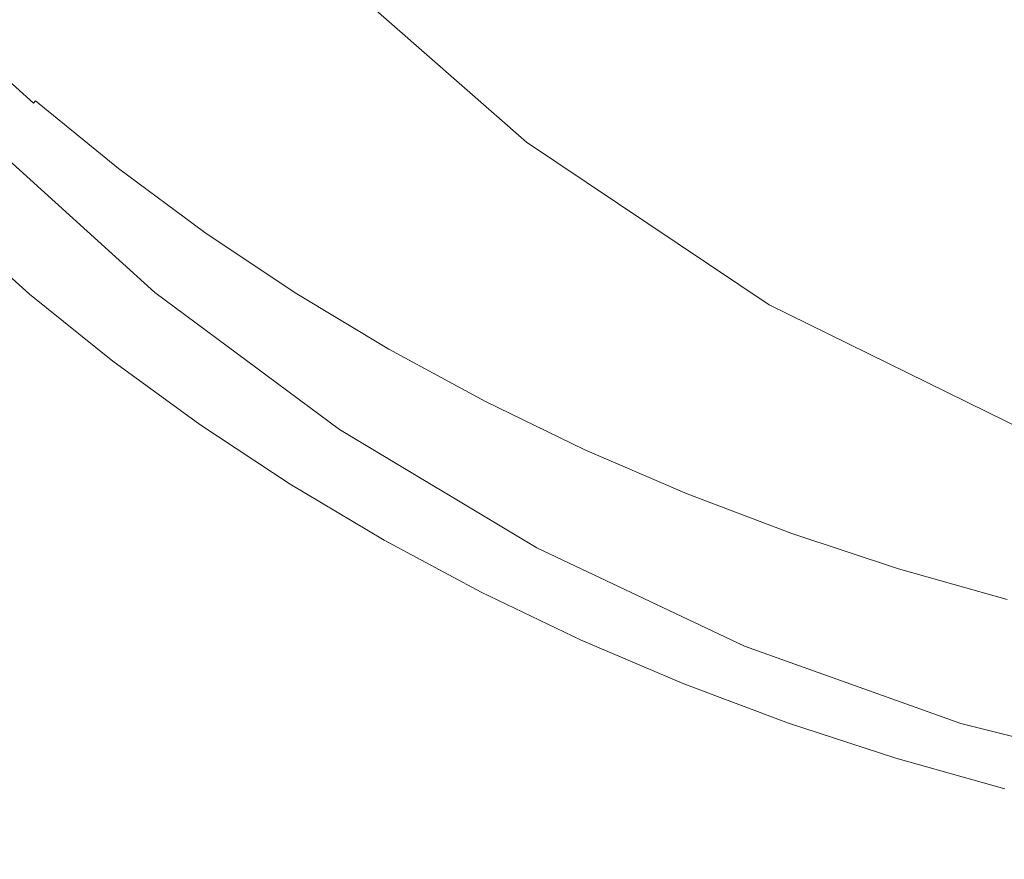
# Model space of a CAD drawing. Extents: x -26 to 22, y -147 to 24.
# Drawn here: x -15 to -8, y -19 to -13 of the extents above; entities that cross this region are included whole.
import ezdxf

# ---------------------------------------------------------------- set-up
doc = ezdxf.new("R2010")
doc.units = 0
doc.header["$LTSCALE"] = 500
doc.header["$MEASUREMENT"] = 0
doc.layers.add('NOVOTERM_CZARNYMAT', color=7, linetype='Continuous')

msp = doc.modelspace()

# ---------------------------------------------------------------- linework, layer by layer
at = {"layer": 'NOVOTERM_CZARNYMAT', "lineweight": 0}
for points, invisible_edges in [([(-12.0678, 7.7504, 124.313), (-17.9687, -3.4278, 124.2878), (-17.7232, -13.3323, 124.282), (-11.0859, -10.5377, 124.3025)], 15), ([(-1.362, -10.2592, 127.8566), (-6.0388, -13.052, 127.8394), (-7.977, -13.2585, 127.8368), (-7.3947, -12.2766, 127.8393)], 15), ([(-10.7586, -18.2619, 124.2978), (-11.0859, -10.5377, 124.3025), (-17.7232, -13.3323, 124.282), (-17.6414, -18.2619, 124.2785)], 15), ([(-10.7586, -18.2619, 124.2978), (-1.6807, -18.2619, 124.3021), (-1.6807, -11.3605, 124.3059), (-11.0859, -10.5377, 124.3025)], 15), ([(-15.1324, -10.8331, 154.2861), (-15.3889, -12.8658, 154.3121), (-14.7651, -13.4715, 154.3126), (-14.4846, -11.4942, 154.287)], 15), ([(-6.6642, -13.2373, 133.6907), (-6.114, -11.1397, 135.7522), (-7.5695, -11.3895, 135.0738), (-8.3254, -12.6987, 133.5069)], 15), ([(-11.9939, -11.301, 130.9398), (-12.677, -11.9841, 127.4405), (-11.1099, -13.3608, 127.4405), (-10.5475, -12.6546, 130.8939)], 14), ([(-13.8069, -12.1299, 154.2879), (-14.4846, -11.4942, 154.287), (-14.7651, -13.4715, 154.3126), (-14.1114, -14.052, 154.3132)], 15), ([(-13.101, -12.7388, 154.2888), (-12.3686, -13.3193, 154.2898), (-11.9354, -12.1188, 154.2763), (-12.6948, -11.4853, 154.2749)], 15), ([(-10.5475, -12.6546, 130.8939), (-8.9582, -13.7948, 130.8479), (-8.3254, -12.6987, 133.5069), (-9.6225, -11.5293, 133.6907)], 11), ([(-8.2995, -12.5041, 154.2706), (-9.1769, -11.8872, 154.2684), (-9.7881, -12.5472, 154.2729), (-8.9348, -13.1316, 154.2748)], 15), ([(-10.345, -13.2942, 154.2791), (-9.7881, -12.5472, 154.2729), (-10.6215, -11.93, 154.2711), (-11.1515, -12.7222, 154.2777)], 15), ([(-7.6196, -11.9245, 154.2678), (-8.2995, -12.5041, 154.2706), (-7.4056, -13.0872, 154.2728), (-6.7052, -12.5313, 154.2702)], 15), ([(-12.677, -11.9841, 127.4405), (-13.1197, -12.4268, 123.6588), (-11.491, -13.8576, 123.6588), (-11.1099, -13.3608, 127.4405)], 12), ([(-13.101, -12.7388, 154.2888), (-13.8069, -12.1299, 154.2879), (-14.1114, -14.052, 154.3132), (-13.4296, -14.6061, 154.3138)], 15), ([(-9.5274, -12.1694, 127.8368), (-11.7698, -13.0836, 127.8345), (-12.9007, -12.9685, 127.835), (-12.4775, -12.4778, 127.8345)], 15), ([(-12.3686, -13.3193, 154.2898), (-11.6116, -13.8702, 154.2908), (-11.1515, -12.7222, 154.2777), (-11.9354, -12.1188, 154.2763)], 15), ([(-7.3947, -12.2766, 127.8393), (-10.5348, -13.3424, 127.835), (-11.7698, -13.0836, 127.8345), (-9.5274, -12.1694, 127.8368)], 15), ([(-7.3947, -12.2766, 127.8393), (-7.977, -13.2585, 127.8368), (-10.4963, -13.9781, 127.8345), (-10.5348, -13.3424, 127.835)], 15), ([(-14.3471, -12.7432, 127.8378), (-12.4775, -12.4778, 127.8345), (-12.9007, -12.9685, 127.835), (-14.0737, -13.255, 127.8379)], 15), ([(-9.518, -13.8333, 154.2807), (-8.9348, -13.1316, 154.2748), (-9.7881, -12.5472, 154.2729), (-10.345, -13.2942, 154.2791)], 15), ([(-8.2995, -12.5041, 154.2706), (-8.9348, -13.1316, 154.2748), (-8.0638, -13.6817, 154.2767), (-7.4056, -13.0872, 154.2728)], 15), ([(-10.5475, -12.6546, 130.8939), (-11.1099, -13.3608, 127.4405), (-9.3779, -14.5217, 127.4405), (-8.9582, -13.7948, 130.8479)], 15), ([(-15.3491, -12.9311, 127.8473), (-14.3471, -12.7432, 127.8378), (-14.0737, -13.255, 127.8379), (-14.8436, -13.4522, 127.8473)], 15), ([(-13.101, -12.7388, 154.2888), (-13.4296, -14.6061, 154.3138), (-12.7212, -15.1323, 154.3144), (-12.3686, -13.3193, 154.2898)], 15), ([(-10.8317, -14.3899, 154.2919), (-10.345, -13.2942, 154.2791), (-11.1515, -12.7222, 154.2777), (-11.6116, -13.8702, 154.2908)], 15), ([(-7.1762, -14.601, 130.8939), (-6.6642, -13.2373, 133.6907), (-8.3254, -12.6987, 133.5069), (-8.9582, -13.7948, 130.8479)], 13), ([(-15.3889, -12.8658, 154.3121), (-15.5748, -15.7419, 154.3534), (-14.9694, -16.2963, 154.3537), (-14.7651, -13.4715, 154.3126)], 15), ([(-15.3491, -12.9311, 127.8473), (-14.8436, -13.4522, 127.8473), (-15.1126, -13.5323, 127.8637), (-15.6961, -13.0075, 127.8637)], 15), ([(-13.3031, -13.6368, 127.8378), (-14.0737, -13.255, 127.8379), (-12.9007, -12.9685, 127.835), (-11.7698, -13.0836, 127.8345)], 15), ([(-15.7487, -13.0629, 129.0085), (-15.1624, -13.5901, 129.0085), (-15.1681, -13.5967, 130.5884), (-15.7547, -13.0692, 130.5884)], 15), ([(-15.7401, -13.0538, 128.2022), (-15.1543, -13.5806, 128.2022), (-15.1624, -13.5901, 129.0085), (-15.7487, -13.0629, 129.0085)], 15), ([(-15.7401, -13.0538, 128.2022), (-15.7286, -13.0417, 127.9134), (-15.1434, -13.568, 127.9134), (-15.1543, -13.5806, 128.2022)], 13), ([(-15.7286, -13.0417, 127.9134), (-15.714, -13.0264, 127.886), (-15.1296, -13.552, 127.886), (-15.1434, -13.568, 127.9134)], 15), ([(-15.6961, -13.0075, 127.8637), (-15.1126, -13.5323, 127.8637), (-15.1296, -13.552, 127.886), (-15.714, -13.0264, 127.886)], 15), ([(-6.0388, -13.052, 127.8394), (-8.4723, -14.522, 127.8351), (-9.6635, -14.4545, 127.8345), (-7.977, -13.2585, 127.8368)], 15), ([(-6.0388, -13.052, 127.8394), (-6.2068, -14.0683, 127.8371), (-8.2097, -15.1196, 127.8347), (-8.4723, -14.522, 127.8351)], 15), ([(-15.7601, -13.0748, 136.4124), (-15.1732, -13.6026, 136.4124), (-15.1738, -13.6033, 139.8058), (-15.7607, -13.0755, 139.8058)], 15), ([(-15.7607, -13.4219, 147.3183), (-15.7607, -13.0755, 145.4292), (-15.1738, -13.6033, 145.4292), (-15.1738, -13.9481, 147.3183)], 15), ([(-15.7607, -13.0755, 145.4292), (-15.7607, -13.0755, 142.9532), (-15.1738, -13.6033, 142.9532), (-15.1738, -13.6033, 145.4292)], 15), ([(-15.7607, -13.0755, 139.8058), (-15.1738, -13.6033, 139.8058), (-15.1738, -13.6033, 142.9532), (-15.7607, -13.0755, 142.9532)], 15), ([(-15.7601, -13.0748, 136.4124), (-15.7583, -13.0729, 133.1981), (-15.1715, -13.6006, 133.1981), (-15.1732, -13.6026, 136.4124)], 15), ([(-15.7583, -13.0729, 133.1981), (-15.7547, -13.0692, 130.5884), (-15.1681, -13.5967, 130.5884), (-15.1715, -13.6006, 133.1981)], 15), ([(-12.4858, -14.0113, 127.8377), (-13.3031, -13.6368, 127.8378), (-11.7698, -13.0836, 127.8345), (-10.5348, -13.3424, 127.835)], 15), ([(-9.518, -13.8333, 154.2807), (-8.6725, -14.3384, 154.2822), (-8.0638, -13.6817, 154.2767), (-8.9348, -13.1316, 154.2748)], 15), ([(-7.4056, -13.0872, 154.2728), (-8.0638, -13.6817, 154.2767), (-7.1772, -14.1962, 154.2787), (-6.4972, -13.6351, 154.275)], 15), ([(-14.1917, -13.9219, 127.8473), (-14.8436, -13.4522, 127.8473), (-14.0737, -13.255, 127.8379), (-13.3031, -13.6368, 127.8378)], 15), ([(-7.977, -13.2585, 127.8368), (-9.6635, -14.4545, 127.8345), (-10.7091, -14.508, 127.835), (-10.4963, -13.9781, 127.8345)], 15), ([(-12.3686, -13.3193, 154.2898), (-12.7212, -15.1323, 154.3144), (-11.988, -15.6293, 154.315), (-11.6116, -13.8702, 154.2908)], 15), ([(-12.4858, -14.0113, 127.8377), (-10.5348, -13.3424, 127.835), (-10.4963, -13.9781, 127.8345), (-12.072, -14.5016, 127.8378)], 15), ([(-10.0307, -14.8773, 154.293), (-9.518, -13.8333, 154.2807), (-10.345, -13.2942, 154.2791), (-10.8317, -14.3899, 154.2919)], 15), ([(-15.7607, -13.4219, 147.3183), (-15.1738, -13.9481, 147.3183), (-15.1738, -14.9827, 148.7048), (-15.7607, -14.4611, 148.7048)], 11), ([(-11.1099, -13.3608, 127.4405), (-11.491, -13.8576, 123.6588), (-9.691, -15.064, 123.6588), (-9.3779, -14.5217, 127.4405)], 13), ([(-14.1917, -13.9219, 127.8473), (-14.4995, -14.0318, 127.8637), (-15.1126, -13.5323, 127.8637), (-14.8436, -13.4522, 127.8473)], 15), ([(-14.1114, -14.052, 154.3132), (-14.7651, -13.4715, 154.3126), (-14.9694, -16.2963, 154.3537), (-14.3343, -16.826, 154.354)], 15), ([(-14.5388, -14.0821, 128.2022), (-15.1543, -13.5806, 128.2022), (-15.1434, -13.568, 127.9134), (-14.5285, -14.069, 127.9134)], 15), ([(-14.5285, -14.069, 127.9134), (-15.1434, -13.568, 127.9134), (-15.1296, -13.552, 127.886), (-14.5155, -14.0523, 127.886)], 13), ([(-14.4995, -14.0318, 127.8637), (-14.5155, -14.0523, 127.886), (-15.1296, -13.552, 127.886), (-15.1126, -13.5323, 127.8637)], 13), ([(-14.5567, -14.105, 136.4124), (-14.5572, -14.1057, 139.8058), (-15.1738, -13.6033, 139.8058), (-15.1732, -13.6026, 136.4124)], 15), ([(-14.5572, -14.4491, 147.3183), (-15.1738, -13.9481, 147.3183), (-15.1738, -13.6033, 145.4292), (-14.5572, -14.1057, 145.4292)], 15), ([(-14.5572, -14.1057, 145.4292), (-15.1738, -13.6033, 145.4292), (-15.1738, -13.6033, 142.9532), (-14.5572, -14.1057, 142.9532)], 15), ([(-14.5572, -14.1057, 139.8058), (-14.5572, -14.1057, 142.9532), (-15.1738, -13.6033, 142.9532), (-15.1738, -13.6033, 139.8058)], 15), ([(-14.5567, -14.105, 136.4124), (-15.1732, -13.6026, 136.4124), (-15.1715, -13.6006, 133.1981), (-14.5551, -14.103, 133.1981)], 15), ([(-14.5551, -14.103, 133.1981), (-15.1715, -13.6006, 133.1981), (-15.1681, -13.5967, 130.5884), (-14.5519, -14.0988, 130.5884)], 15), ([(-14.5465, -14.092, 129.0085), (-14.5519, -14.0988, 130.5884), (-15.1681, -13.5967, 130.5884), (-15.1624, -13.5901, 129.0085)], 15), ([(-14.5388, -14.0821, 128.2022), (-14.5465, -14.092, 129.0085), (-15.1624, -13.5901, 129.0085), (-15.1543, -13.5806, 128.2022)], 15), ([(-13.5071, -14.3701, 127.8473), (-14.1917, -13.9219, 127.8473), (-13.3031, -13.6368, 127.8378), (-12.4858, -14.0113, 127.8377)], 15), ([(-8.6725, -14.3384, 154.2822), (-7.8105, -14.8082, 154.2838), (-7.1772, -14.1962, 154.2787), (-8.0638, -13.6817, 154.2767)], 15), ([(-14.2451, -14.9714, 5.3513), (-15.5079, -13.8272, 5.3513), (-16.1084, -14.4277, 5.1037), (-14.8457, -15.572, 5.1037)], 15), ([(-14.2451, -14.9714, 5.3513), (-14.2451, -14.9714, 16.0562), (-15.5079, -13.8272, 16.0562), (-15.5079, -13.8272, 5.3513)], 7), ([(-14.2451, -14.9714, 47.5109), (-14.2451, -15.0189, 79.9247), (-15.5079, -13.8874, 79.9247), (-15.5079, -13.8272, 47.5109)], 11), ([(-14.2451, -14.9714, 47.5109), (-15.5079, -13.8272, 47.5109), (-15.5079, -13.8272, 16.0562), (-14.2451, -14.9714, 16.0562)], 13), ([(-10.0307, -14.8773, 154.293), (-9.2107, -15.3312, 154.2941), (-8.6725, -14.3384, 154.2822), (-9.518, -13.8333, 154.2807)], 15), ([(-7.1762, -14.601, 130.8939), (-8.9582, -13.7948, 130.8479), (-9.3779, -14.5217, 127.4405), (-7.5066, -15.4412, 127.4405)], 15), ([(-14.2451, -15.1613, 93.507), (-15.5079, -14.0683, 93.507), (-15.5079, -13.8874, 79.9247), (-14.2451, -15.0189, 79.9247)], 13), ([(-13.5071, -14.3701, 127.8473), (-13.8585, -14.5051, 127.8637), (-14.4995, -14.0318, 127.8637), (-14.1917, -13.9219, 127.8473)], 15), ([(-10.8317, -14.3899, 154.2919), (-11.6116, -13.8702, 154.2908), (-11.988, -15.6293, 154.315), (-11.2317, -16.096, 154.3157)], 15), ([(-14.5572, -14.4491, 147.3183), (-14.5572, -15.4793, 148.7048), (-15.1738, -14.9827, 148.7048), (-15.1738, -13.9481, 147.3183)], 13), ([(-13.5071, -14.3701, 127.8473), (-12.4858, -14.0113, 127.8377), (-12.072, -14.5016, 127.8378), (-12.9036, -14.8267, 127.8473)], 15), ([(-12.072, -14.5016, 127.8378), (-10.4963, -13.9781, 127.8345), (-10.7091, -14.508, 127.835), (-11.6589, -14.9514, 127.8379)], 15), ([(-14.2451, -15.1613, 93.507), (-14.2451, -15.4642, 97.1004), (-15.5079, -14.4187, 97.136), (-15.5079, -14.0683, 93.507)], 11), ([(-13.8953, -14.5572, 128.2022), (-13.9026, -14.5675, 129.0085), (-14.5465, -14.092, 129.0085), (-14.5388, -14.0821, 128.2022)], 15), ([(-13.8953, -14.5572, 128.2022), (-14.5388, -14.0821, 128.2022), (-14.5285, -14.069, 127.9134), (-13.8857, -14.5436, 127.9134)], 15), ([(-13.8857, -14.5436, 127.9134), (-14.5285, -14.069, 127.9134), (-14.5155, -14.0523, 127.886), (-13.8735, -14.5264, 127.886)], 15), ([(-13.8585, -14.5051, 127.8637), (-13.8735, -14.5264, 127.886), (-14.5155, -14.0523, 127.886), (-14.4995, -14.0318, 127.8637)], 13), ([(-13.4296, -14.6061, 154.3138), (-14.1114, -14.052, 154.3132), (-14.3343, -16.826, 154.354), (-13.6711, -17.3299, 154.3542)], 15), ([(-6.2068, -14.0683, 127.8371), (-7.2838, -15.4479, 127.8351), (-8.2072, -15.6526, 127.8354), (-8.2097, -15.1196, 127.8347)], 15), ([(-13.9121, -14.5809, 136.4124), (-13.9126, -14.5817, 139.8058), (-14.5572, -14.1057, 139.8058), (-14.5567, -14.105, 136.4124)], 15), ([(-13.9126, -14.9237, 147.3183), (-14.5572, -14.4491, 147.3183), (-14.5572, -14.1057, 145.4292), (-13.9126, -14.5817, 145.4292)], 15), ([(-13.9126, -14.5817, 145.4292), (-14.5572, -14.1057, 145.4292), (-14.5572, -14.1057, 142.9532), (-13.9126, -14.5817, 142.9532)], 15), ([(-13.9126, -14.5817, 139.8058), (-13.9126, -14.5817, 142.9532), (-14.5572, -14.1057, 142.9532), (-14.5572, -14.1057, 139.8058)], 15), ([(-13.9121, -14.5809, 136.4124), (-14.5567, -14.105, 136.4124), (-14.5551, -14.103, 133.1981), (-13.9106, -14.5788, 133.1981)], 15), ([(-13.9106, -14.5788, 133.1981), (-14.5551, -14.103, 133.1981), (-14.5519, -14.0988, 130.5884), (-13.9076, -14.5746, 130.5884)], 15), ([(-13.9026, -14.5675, 129.0085), (-13.9076, -14.5746, 130.5884), (-14.5519, -14.0988, 130.5884), (-14.5465, -14.092, 129.0085)], 15), ([(-13.5071, -14.3701, 127.8473), (-12.9036, -14.8267, 127.8473), (-13.1911, -14.951, 127.8637), (-13.8585, -14.5051, 127.8637)], 15), ([(-9.2107, -15.3312, 154.2941), (-8.3736, -15.7506, 154.2952), (-7.8105, -14.8082, 154.2838), (-8.6725, -14.3384, 154.2822)], 15), ([(-16.6473, -17.3736, 5.0212), (-14.8457, -15.572, 5.1037), (-16.1084, -14.4277, 5.1037), (-17.9101, -16.2294, 5.0212)], 15), ([(-14.2451, -15.9934, 99.5472), (-15.5079, -14.9879, 99.6899), (-15.5079, -14.4187, 97.136), (-14.2451, -15.4642, 97.1004)], 13), ([(-13.9126, -14.9237, 147.3183), (-13.9126, -15.9497, 148.7048), (-14.5572, -15.4793, 148.7048), (-14.5572, -14.4491, 147.3183)], 13), ([(-10.0307, -14.8773, 154.293), (-10.8317, -14.3899, 154.2919), (-11.2317, -16.096, 154.3157), (-10.4542, -16.5312, 154.3163)], 15), ([(-15.7607, -14.4611, 148.7048), (-15.1738, -14.9827, 148.7048), (-15.1738, -17.0519, 149.6732), (-15.7607, -16.5396, 149.6732)], 15), ([(-13.8585, -14.5051, 127.8637), (-13.1911, -14.951, 127.8637), (-13.2051, -14.9729, 127.886), (-13.8735, -14.5264, 127.886)], 11), ([(-12.9036, -14.8267, 127.8473), (-12.072, -14.5016, 127.8378), (-11.6589, -14.9514, 127.8379), (-12.2817, -15.2519, 127.8473)], 15), ([(-10.8435, -15.2043, 127.8378), (-11.6589, -14.9514, 127.8379), (-10.7091, -14.508, 127.835), (-9.6635, -14.4545, 127.8345)], 15), ([(-9.9839, -15.4422, 127.8378), (-10.8435, -15.2043, 127.8378), (-9.6635, -14.4545, 127.8345), (-8.4723, -14.522, 127.8351)], 15), ([(-9.9839, -15.4422, 127.8378), (-8.4723, -14.522, 127.8351), (-8.2097, -15.1196, 127.8347), (-9.4381, -15.8473, 127.838)], 15), ([(-7.5066, -15.4412, 127.4405), (-9.3779, -14.5217, 127.4405), (-9.691, -15.064, 123.6588), (-7.7463, -16.0196, 123.6588)], 11), ([(-13.9121, -14.5809, 136.4124), (-13.2411, -15.0293, 136.4124), (-13.2415, -15.03, 139.8058), (-13.9126, -14.5817, 139.8058)], 15), ([(-13.9126, -14.9237, 147.3183), (-13.9126, -14.5817, 145.4292), (-13.2415, -15.03, 145.4292), (-13.2415, -15.3707, 147.3183)], 15), ([(-13.9126, -14.5817, 145.4292), (-13.9126, -14.5817, 142.9532), (-13.2415, -15.03, 142.9532), (-13.2415, -15.03, 145.4292)], 15), ([(-13.9126, -14.5817, 139.8058), (-13.2415, -15.03, 139.8058), (-13.2415, -15.03, 142.9532), (-13.9126, -14.5817, 142.9532)], 15), ([(-13.9121, -14.5809, 136.4124), (-13.9106, -14.5788, 133.1981), (-13.2396, -15.0271, 133.1981), (-13.2411, -15.0293, 136.4124)], 15), ([(-13.9106, -14.5788, 133.1981), (-13.9076, -14.5746, 130.5884), (-13.2368, -15.0227, 130.5884), (-13.2396, -15.0271, 133.1981)], 15), ([(-13.9026, -14.5675, 129.0085), (-13.2322, -15.0154, 129.0085), (-13.2368, -15.0227, 130.5884), (-13.9076, -14.5746, 130.5884)], 15), ([(-13.8953, -14.5572, 128.2022), (-13.2254, -15.0048, 128.2022), (-13.2322, -15.0154, 129.0085), (-13.9026, -14.5675, 129.0085)], 15), ([(-13.8953, -14.5572, 128.2022), (-13.8857, -14.5436, 127.9134), (-13.2165, -14.9908, 127.9134), (-13.2254, -15.0048, 128.2022)], 15), ([(-13.8857, -14.5436, 127.9134), (-13.8735, -14.5264, 127.886), (-13.2051, -14.9729, 127.886), (-13.2165, -14.9908, 127.9134)], 15), ([(-13.4296, -14.6061, 154.3138), (-13.6711, -17.3299, 154.3542), (-12.9814, -17.8067, 154.3546), (-12.7212, -15.1323, 154.3144)], 15), ([(-7.5213, -16.1343, 154.2964), (-6.9339, -15.2413, 154.2855), (-7.8105, -14.8082, 154.2838), (-8.3736, -15.7506, 154.2952)], 15), ([(-12.9036, -14.8267, 127.8473), (-12.2817, -15.2519, 127.8473), (-12.4988, -15.3684, 127.8637), (-13.1911, -14.951, 127.8637)], 15), ([(-10.0307, -14.8773, 154.293), (-10.4542, -16.5312, 154.3163), (-9.6573, -16.934, 154.317), (-9.2107, -15.3312, 154.2941)], 15), ([(-13.9126, -14.9237, 147.3183), (-13.2415, -15.3707, 147.3183), (-13.2415, -16.3928, 148.7048), (-13.9126, -15.9497, 148.7048)], 11), ([(-13.1911, -14.951, 127.8637), (-12.4988, -15.3684, 127.8637), (-12.5118, -15.391, 127.886), (-13.2051, -14.9729, 127.886)], 11), ([(-11.5419, -15.6056, 127.8473), (-12.2817, -15.2519, 127.8473), (-11.6589, -14.9514, 127.8379), (-10.8435, -15.2043, 127.8378)], 15), ([(-14.2451, -15.9934, 99.5472), (-14.2451, -16.7389, 101.4156), (-15.5079, -15.771, 101.6735), (-15.5079, -14.9879, 99.6899)], 11), ([(-14.5572, -15.4793, 148.7048), (-14.5572, -17.5397, 149.6732), (-15.1738, -17.0519, 149.6732), (-15.1738, -14.9827, 148.7048)], 15), ([(-14.2451, -14.9714, 5.3513), (-14.8457, -15.572, 5.1037), (-13.4771, -16.5872, 5.1037), (-12.8765, -15.9867, 5.3513)], 7), ([(-14.2451, -14.9714, 5.3513), (-12.8765, -15.9867, 5.3513), (-12.8765, -15.9867, 16.0562), (-14.2451, -14.9714, 16.0562)], 15), ([(-14.2451, -14.9714, 47.5109), (-14.2451, -14.9714, 16.0562), (-12.8765, -15.9867, 16.0562), (-12.8765, -15.9867, 47.5109)], 15), ([(-14.2451, -14.9714, 47.5109), (-12.8765, -15.9867, 47.5109), (-12.8765, -16.0228, 79.9247), (-14.2451, -15.0189, 79.9247)], 15), ([(-14.2451, -15.1613, 93.507), (-14.2451, -15.0189, 79.9247), (-12.8765, -16.0228, 79.9247), (-12.8765, -16.1311, 93.507)], 15), ([(-13.2411, -15.0293, 136.4124), (-12.5451, -15.4489, 136.4124), (-12.5456, -15.4497, 139.8058), (-13.2415, -15.03, 139.8058)], 15), ([(-13.2415, -15.3707, 147.3183), (-13.2415, -15.03, 145.4292), (-12.5456, -15.4497, 145.4292), (-12.5456, -15.7891, 147.3183)], 15), ([(-13.2415, -15.03, 145.4292), (-13.2415, -15.03, 142.9532), (-12.5456, -15.4497, 142.9532), (-12.5456, -15.4497, 145.4292)], 15), ([(-13.2415, -15.03, 139.8058), (-12.5456, -15.4497, 139.8058), (-12.5456, -15.4497, 142.9532), (-13.2415, -15.03, 142.9532)], 15), ([(-13.2411, -15.0293, 136.4124), (-13.2396, -15.0271, 133.1981), (-12.5438, -15.4466, 133.1981), (-12.5451, -15.4489, 136.4124)], 15), ([(-13.2396, -15.0271, 133.1981), (-13.2368, -15.0227, 130.5884), (-12.5412, -15.4421, 130.5884), (-12.5438, -15.4466, 133.1981)], 15), ([(-13.2322, -15.0154, 129.0085), (-12.5369, -15.4346, 129.0085), (-12.5412, -15.4421, 130.5884), (-13.2368, -15.0227, 130.5884)], 15), ([(-13.2254, -15.0048, 128.2022), (-12.5307, -15.4238, 128.2022), (-12.5369, -15.4346, 129.0085), (-13.2322, -15.0154, 129.0085)], 15), ([(-13.2254, -15.0048, 128.2022), (-13.2165, -14.9908, 127.9134), (-12.5224, -15.4093, 127.9134), (-12.5307, -15.4238, 128.2022)], 15), ([(-13.2165, -14.9908, 127.9134), (-13.2051, -14.9729, 127.886), (-12.5118, -15.391, 127.886), (-12.5224, -15.4093, 127.9134)], 15), ([(-14.2451, -15.1613, 93.507), (-12.8765, -16.1311, 93.507), (-12.8765, -16.3919, 97.0687), (-14.2451, -15.4642, 97.1004)], 15), ([(-12.7212, -15.1323, 154.3144), (-12.9814, -17.8067, 154.3546), (-12.2668, -18.2552, 154.3549), (-11.988, -15.6293, 154.315)], 15), ([(-9.4381, -15.8473, 127.838), (-8.2097, -15.1196, 127.8347), (-8.2072, -15.6526, 127.8354), (-8.9022, -16.2127, 127.8382)], 15), ([(-11.5419, -15.6056, 127.8473), (-11.7834, -15.7562, 127.8637), (-12.4988, -15.3684, 127.8637), (-12.2817, -15.2519, 127.8473)], 15), ([(-10.7749, -15.9328, 127.8473), (-11.5419, -15.6056, 127.8473), (-10.8435, -15.2043, 127.8378), (-9.9839, -15.4422, 127.8378)], 15), ([(-13.2415, -15.3707, 147.3183), (-12.5456, -15.7891, 147.3183), (-12.5456, -16.8075, 148.7048), (-13.2415, -16.3928, 148.7048)], 11), ([(-11.805, -15.7981, 127.9134), (-12.5224, -15.4093, 127.9134), (-12.5118, -15.391, 127.886), (-11.7953, -15.7793, 127.886)], 15), ([(-11.7834, -15.7562, 127.8637), (-11.7953, -15.7793, 127.886), (-12.5118, -15.391, 127.886), (-12.4988, -15.3684, 127.8637)], 13), ([(-9.2107, -15.3312, 154.2941), (-9.6573, -16.934, 154.317), (-8.8429, -17.3034, 154.3178), (-8.3736, -15.7506, 154.2952)], 15), ([(-7.2026, -16.4284, 127.8387), (-8.0724, -16.3315, 127.8384), (-7.2838, -15.4479, 127.8351), (-6.1792, -15.335, 127.8359)], 15), ([(-14.2451, -15.9934, 99.5472), (-14.2451, -15.4642, 97.1004), (-12.8765, -16.3919, 97.0687), (-12.8765, -16.8855, 99.4205)], 15), ([(-11.826, -15.8387, 136.4124), (-11.8264, -15.8395, 139.8058), (-12.5456, -15.4497, 139.8058), (-12.5451, -15.4489, 136.4124)], 15), ([(-11.8264, -16.1778, 147.3183), (-12.5456, -15.7891, 147.3183), (-12.5456, -15.4497, 145.4292), (-11.8264, -15.8395, 145.4292)], 15), ([(-11.8264, -15.8395, 145.4292), (-12.5456, -15.4497, 145.4292), (-12.5456, -15.4497, 142.9532), (-11.8264, -15.8395, 142.9532)], 15), ([(-11.8264, -15.8395, 139.8058), (-11.8264, -15.8395, 142.9532), (-12.5456, -15.4497, 142.9532), (-12.5456, -15.4497, 139.8058)], 15), ([(-11.826, -15.8387, 136.4124), (-12.5451, -15.4489, 136.4124), (-12.5438, -15.4466, 133.1981), (-11.8248, -15.8364, 133.1981)], 15), ([(-11.8248, -15.8364, 133.1981), (-12.5438, -15.4466, 133.1981), (-12.5412, -15.4421, 130.5884), (-11.8224, -15.8317, 130.5884)], 15), ([(-11.8184, -15.824, 129.0085), (-11.8224, -15.8317, 130.5884), (-12.5412, -15.4421, 130.5884), (-12.5369, -15.4346, 129.0085)], 15), ([(-11.8126, -15.8129, 128.2022), (-11.8184, -15.824, 129.0085), (-12.5369, -15.4346, 129.0085), (-12.5307, -15.4238, 128.2022)], 15), ([(-11.8126, -15.8129, 128.2022), (-12.5307, -15.4238, 128.2022), (-12.5224, -15.4093, 127.9134), (-11.805, -15.7981, 127.9134)], 15), ([(-10.7749, -15.9328, 127.8473), (-9.9839, -15.4422, 127.8378), (-9.4381, -15.8473, 127.838), (-10.0716, -16.2783, 127.8475)], 15), ([(-8.0724, -16.3315, 127.8384), (-8.9022, -16.2127, 127.8382), (-8.2072, -15.6526, 127.8354), (-7.2838, -15.4479, 127.8351)], 15), ([(-13.9126, -15.9497, 148.7048), (-13.9126, -18.0017, 149.6732), (-14.5572, -17.5397, 149.6732), (-14.5572, -15.4793, 148.7048)], 15), ([(-16.6473, -17.3736, 5.0212), (-15.2787, -18.3889, 5.0212), (-13.4771, -16.5872, 5.1037), (-14.8457, -15.572, 5.1037)], 15), ([(-10.7749, -15.9328, 127.8473), (-11.0465, -16.1135, 127.8637), (-11.7834, -15.7562, 127.8637), (-11.5419, -15.6056, 127.8473)], 15), ([(-11.2317, -16.096, 154.3157), (-11.988, -15.6293, 154.315), (-12.2668, -18.2552, 154.3549), (-11.529, -18.6744, 154.3552)], 15), ([(-15.6863, -19.6846, 154.4144), (-15.092, -20.1984, 154.4145), (-14.9694, -16.2963, 154.3537), (-15.5748, -15.7419, 154.3534)], 15), ([(-11.0465, -16.1135, 127.8637), (-11.0573, -16.1371, 127.886), (-11.7953, -15.7793, 127.886), (-11.7834, -15.7562, 127.8637)], 13), ([(-7.5213, -16.1343, 154.2964), (-8.3736, -15.7506, 154.2952), (-8.8429, -17.3034, 154.3178), (-8.0131, -17.6382, 154.3185)], 15), ([(-14.2451, -17.6912, 103.2738), (-15.5079, -16.7633, 103.5916), (-15.5079, -15.771, 101.6735), (-14.2451, -16.7389, 101.4156)], 15), ([(-11.8264, -16.1778, 147.3183), (-11.8264, -17.1928, 148.7048), (-12.5456, -16.8075, 148.7048), (-12.5456, -15.7891, 147.3183)], 13), ([(-11.0853, -16.1978, 136.4124), (-11.826, -15.8387, 136.4124), (-11.8248, -15.8364, 133.1981), (-11.0842, -16.1955, 133.1981)], 15), ([(-11.0842, -16.1955, 133.1981), (-11.8248, -15.8364, 133.1981), (-11.8224, -15.8317, 130.5884), (-11.082, -16.1907, 130.5884)], 15), ([(-11.0784, -16.1828, 129.0085), (-11.082, -16.1907, 130.5884), (-11.8224, -15.8317, 130.5884), (-11.8184, -15.824, 129.0085)], 15), ([(-11.0732, -16.1715, 128.2022), (-11.0784, -16.1828, 129.0085), (-11.8184, -15.824, 129.0085), (-11.8126, -15.8129, 128.2022)], 15), ([(-11.0732, -16.1715, 128.2022), (-11.8126, -15.8129, 128.2022), (-11.805, -15.7981, 127.9134), (-11.0662, -16.1563, 127.9134)], 15), ([(-11.0662, -16.1563, 127.9134), (-11.805, -15.7981, 127.9134), (-11.7953, -15.7793, 127.886), (-11.0573, -16.1371, 127.886)], 15), ([(-11.0853, -16.1978, 136.4124), (-11.0857, -16.1986, 139.8058), (-11.8264, -15.8395, 139.8058), (-11.826, -15.8387, 136.4124)], 15), ([(-11.0857, -16.5359, 147.3183), (-11.8264, -16.1778, 147.3183), (-11.8264, -15.8395, 145.4292), (-11.0857, -16.1986, 145.4292)], 15), ([(-11.0857, -16.1986, 145.4292), (-11.8264, -15.8395, 145.4292), (-11.8264, -15.8395, 142.9532), (-11.0857, -16.1986, 142.9532)], 15), ([(-11.0857, -16.1986, 139.8058), (-11.0857, -16.1986, 142.9532), (-11.8264, -15.8395, 142.9532), (-11.8264, -15.8395, 139.8058)], 15), ([(-10.0716, -16.2783, 127.8475), (-9.4381, -15.8473, 127.838), (-8.9022, -16.2127, 127.8382), (-9.3575, -16.5898, 127.8476)], 15), ([(-13.9126, -15.9497, 148.7048), (-13.2415, -16.3928, 148.7048), (-13.2415, -18.437, 149.6732), (-13.9126, -18.0017, 149.6732)], 15), ([(-10.7749, -15.9328, 127.8473), (-10.0716, -16.2783, 127.8475), (-10.29, -16.4395, 127.8637), (-11.0465, -16.1135, 127.8637)], 15), ([(-14.2451, -15.9934, 99.5472), (-12.8765, -16.8855, 99.4205), (-12.8765, -17.5977, 101.1868), (-14.2451, -16.7389, 101.4156)], 15), ([(-11.4148, -16.8626, 5.3513), (-12.8765, -15.9867, 5.3513), (-13.4771, -16.5872, 5.1037), (-12.0153, -17.4631, 5.1037)], 15), ([(-11.4148, -16.8626, 5.3513), (-11.4148, -16.8626, 16.0562), (-12.8765, -15.9867, 16.0562), (-12.8765, -15.9867, 5.3513)], 7), ([(-11.4148, -16.8626, 47.5109), (-11.4148, -16.8889, 79.9247), (-12.8765, -16.0228, 79.9247), (-12.8765, -15.9867, 47.5109)], 15), ([(-11.4148, -16.8626, 47.5109), (-12.8765, -15.9867, 47.5109), (-12.8765, -15.9867, 16.0562), (-11.4148, -16.8626, 16.0562)], 15), ([(-11.4148, -16.9678, 93.507), (-12.8765, -16.1311, 93.507), (-12.8765, -16.0228, 79.9247), (-11.4148, -16.8889, 79.9247)], 15), ([(-10.4542, -16.5312, 154.3163), (-11.2317, -16.096, 154.3157), (-11.529, -18.6744, 154.3552), (-10.7699, -19.0632, 154.3555)], 15), ([(-11.0465, -16.1135, 127.8637), (-10.29, -16.4395, 127.8637), (-10.2998, -16.4636, 127.886), (-11.0573, -16.1371, 127.886)], 11), ([(-11.4148, -16.9678, 93.507), (-11.4148, -17.1923, 97.0414), (-12.8765, -16.3919, 97.0687), (-12.8765, -16.1311, 93.507)], 15), ([(-11.0857, -16.5359, 147.3183), (-11.0857, -17.5477, 148.7048), (-11.8264, -17.1928, 148.7048), (-11.8264, -16.1778, 147.3183)], 13), ([(-11.0853, -16.1978, 136.4124), (-10.325, -16.5255, 136.4124), (-10.3253, -16.5263, 139.8058), (-11.0857, -16.1986, 139.8058)], 15), ([(-11.0857, -16.5359, 147.3183), (-11.0857, -16.1986, 145.4292), (-10.3253, -16.5263, 145.4292), (-10.3253, -16.8626, 147.3183)], 15), ([(-11.0857, -16.1986, 145.4292), (-11.0857, -16.1986, 142.9532), (-10.3253, -16.5263, 142.9532), (-10.3253, -16.5263, 145.4292)], 15), ([(-11.0857, -16.1986, 139.8058), (-10.3253, -16.5263, 139.8058), (-10.3253, -16.5263, 142.9532), (-11.0857, -16.1986, 142.9532)], 15), ([(-11.0853, -16.1978, 136.4124), (-11.0842, -16.1955, 133.1981), (-10.324, -16.5231, 133.1981), (-10.325, -16.5255, 136.4124)], 15), ([(-11.0842, -16.1955, 133.1981), (-11.082, -16.1907, 130.5884), (-10.322, -16.5182, 130.5884), (-10.324, -16.5231, 133.1981)], 15), ([(-11.0784, -16.1828, 129.0085), (-10.3187, -16.5102, 129.0085), (-10.322, -16.5182, 130.5884), (-11.082, -16.1907, 130.5884)], 15), ([(-11.0732, -16.1715, 128.2022), (-10.314, -16.4986, 128.2022), (-10.3187, -16.5102, 129.0085), (-11.0784, -16.1828, 129.0085)], 15), ([(-11.0732, -16.1715, 128.2022), (-11.0662, -16.1563, 127.9134), (-10.3077, -16.4832, 127.9135), (-10.314, -16.4986, 128.2022)], 15), ([(-11.0662, -16.1563, 127.9134), (-11.0573, -16.1371, 127.886), (-10.2998, -16.4636, 127.886), (-10.3077, -16.4832, 127.9135)], 15), ([(-6.6561, -16.4815, 154.2977), (-7.5213, -16.1343, 154.2964), (-8.0131, -17.6382, 154.3185), (-7.1697, -17.9379, 154.3193)], 15), ([(-8.5579, -16.815, 127.8479), (-9.3575, -16.5898, 127.8476), (-8.9022, -16.2127, 127.8382), (-8.0724, -16.3315, 127.8384)], 15), ([(-14.468, -20.6882, 154.4146), (-14.3343, -16.826, 154.354), (-14.9694, -16.2963, 154.3537), (-15.092, -20.1984, 154.4145)], 15), ([(-10.0716, -16.2783, 127.8475), (-9.3575, -16.5898, 127.8476), (-9.5156, -16.7334, 127.8639), (-10.29, -16.4395, 127.8637)], 15), ([(-7.7376, -17.0097, 127.8482), (-8.5579, -16.815, 127.8479), (-8.0724, -16.3315, 127.8384), (-7.2026, -16.4284, 127.8387)], 15), ([(-13.2415, -16.3928, 148.7048), (-12.5456, -16.8075, 148.7048), (-12.5456, -18.8443, 149.6732), (-13.2415, -18.437, 149.6732)], 15), ([(-11.4148, -17.6551, 99.3112), (-12.8765, -16.8855, 99.4205), (-12.8765, -16.3919, 97.0687), (-11.4148, -17.1923, 97.0414)], 15), ([(-10.314, -16.4986, 128.2022), (-10.3077, -16.4832, 127.9135), (-9.5315, -16.7778, 127.9135), (-9.5371, -16.7935, 128.2023)], 15), ([(-10.3077, -16.4832, 127.9135), (-10.2998, -16.4636, 127.886), (-9.5244, -16.7579, 127.8861), (-9.5315, -16.7778, 127.9135)], 15), ([(-10.29, -16.4395, 127.8637), (-9.5156, -16.7334, 127.8639), (-9.5244, -16.7579, 127.8861), (-10.2998, -16.4636, 127.886)], 11), ([(-15.7607, -20.0037, 150.3078), (-15.7607, -16.5396, 149.6732), (-15.1738, -17.0519, 149.6732), (-15.1738, -20.5006, 150.3078)], 15), ([(-11.0857, -16.5359, 147.3183), (-10.3253, -16.8626, 147.3183), (-10.3253, -17.8716, 148.7048), (-11.0857, -17.5477, 148.7048)], 11), ([(-10.4542, -16.5312, 154.3163), (-10.7699, -19.0632, 154.3555), (-9.9913, -19.4207, 154.3559), (-9.6573, -16.934, 154.317)], 15), ([(-10.325, -16.5255, 136.4124), (-9.5468, -16.8208, 136.4124), (-9.5471, -16.8216, 139.8058), (-10.3253, -16.5263, 139.8058)], 15), ([(-10.3253, -16.8626, 147.3183), (-10.3253, -16.5263, 145.4292), (-9.5471, -16.8216, 145.4292), (-9.5471, -17.1571, 147.3183)], 15), ([(-10.3253, -16.5263, 145.4292), (-10.3253, -16.5263, 142.9532), (-9.5471, -16.8216, 142.9532), (-9.5471, -16.8216, 145.4292)], 15), ([(-10.3253, -16.5263, 139.8058), (-9.5471, -16.8216, 139.8058), (-9.5471, -16.8216, 142.9532), (-10.3253, -16.5263, 142.9532)], 15), ([(-10.325, -16.5255, 136.4124), (-10.324, -16.5231, 133.1981), (-9.5459, -16.8184, 133.1981), (-9.5468, -16.8208, 136.4124)], 15), ([(-10.324, -16.5231, 133.1981), (-10.322, -16.5182, 130.5884), (-9.5442, -16.8135, 130.5884), (-9.5459, -16.8184, 133.1981)], 15), ([(-10.3187, -16.5102, 129.0085), (-9.5413, -16.8053, 129.0085), (-9.5442, -16.8135, 130.5884), (-10.322, -16.5182, 130.5884)], 15), ([(-10.314, -16.4986, 128.2022), (-9.5371, -16.7935, 128.2023), (-9.5413, -16.8053, 129.0085), (-10.3187, -16.5102, 129.0085)], 15), ([(-13.817, -19.2648, 5.0212), (-12.0153, -17.4631, 5.1037), (-13.4771, -16.5872, 5.1037), (-15.2787, -18.3889, 5.0212)], 15), ([(-8.5579, -16.815, 127.8479), (-8.7253, -16.9943, 127.8641), (-9.5156, -16.7334, 127.8639), (-9.3575, -16.5898, 127.8476)], 15), ([(-14.2451, -17.6912, 103.2738), (-14.2451, -18.8477, 105.0251), (-15.5079, -17.9565, 105.3626), (-15.5079, -16.7633, 103.5916)], 15), ([(-14.2451, -17.6912, 103.2738), (-14.2451, -16.7389, 101.4156), (-12.8765, -17.5977, 101.1868), (-12.8765, -18.5145, 102.9917)], 15), ([(-8.7441, -17.0553, 128.2023), (-9.5371, -16.7935, 128.2023), (-9.5315, -16.7778, 127.9135), (-8.7392, -17.0394, 127.9137)], 15), ([(-8.7392, -17.0394, 127.9137), (-9.5315, -16.7778, 127.9135), (-9.5244, -16.7579, 127.8861), (-8.7329, -17.0192, 127.8863)], 15), ([(-8.7253, -16.9943, 127.8641), (-8.7329, -17.0192, 127.8863), (-9.5244, -16.7579, 127.8861), (-9.5156, -16.7334, 127.8639)], 13), ([(-13.816, -21.153, 154.4147), (-13.6711, -17.3299, 154.3542), (-14.3343, -16.826, 154.354), (-14.468, -20.6882, 154.4146)], 15), ([(-11.8264, -17.1928, 148.7048), (-11.8264, -19.2227, 149.6732), (-12.5456, -18.8443, 149.6732), (-12.5456, -16.8075, 148.7048)], 15), ([(-8.7526, -17.083, 136.4124), (-8.7529, -17.0839, 139.8058), (-9.5471, -16.8216, 139.8058), (-9.5468, -16.8208, 136.4124)], 15), ([(-8.7529, -17.4185, 147.3183), (-9.5471, -17.1571, 147.3183), (-9.5471, -16.8216, 145.4292), (-8.7529, -17.0839, 145.4292)], 15), ([(-8.7529, -17.0839, 145.4292), (-9.5471, -16.8216, 145.4292), (-9.5471, -16.8216, 142.9532), (-8.7529, -17.0839, 142.9532)], 15), ([(-8.7529, -17.0839, 139.8058), (-8.7529, -17.0839, 142.9532), (-9.5471, -16.8216, 142.9532), (-9.5471, -16.8216, 139.8058)], 15), ([(-8.7526, -17.083, 136.4124), (-9.5468, -16.8208, 136.4124), (-9.5459, -16.8184, 133.1981), (-8.7518, -17.0805, 133.1981)], 15), ([(-8.7518, -17.0805, 133.1981), (-9.5459, -16.8184, 133.1981), (-9.5442, -16.8135, 130.5884), (-8.7503, -17.0756, 130.5884)], 15), ([(-8.7477, -17.0673, 129.0086), (-8.7503, -17.0756, 130.5884), (-9.5442, -16.8135, 130.5884), (-9.5413, -16.8053, 129.0085)], 15), ([(-8.7441, -17.0553, 128.2023), (-8.7477, -17.0673, 129.0086), (-9.5413, -16.8053, 129.0085), (-9.5371, -16.7935, 128.2023)], 15), ([(-7.7376, -17.0097, 127.8482), (-7.9208, -17.2218, 127.8644), (-8.7253, -16.9943, 127.8641), (-8.5579, -16.815, 127.8479)], 15), ([(-11.4148, -17.6551, 99.3112), (-11.4148, -18.3386, 100.9893), (-12.8765, -17.5977, 101.1868), (-12.8765, -16.8855, 99.4205)], 15), ([(-11.4148, -16.8626, 5.3513), (-12.0153, -17.4631, 5.1037), (-10.4749, -18.1919, 5.1037), (-9.8744, -17.5913, 5.3513)], 7), ([(-11.4148, -16.8626, 5.3513), (-9.8744, -17.5913, 5.3513), (-9.8744, -17.5913, 16.0562), (-11.4148, -16.8626, 16.0562)], 15), ([(-11.4148, -16.8626, 47.5109), (-11.4148, -16.8626, 16.0562), (-9.8744, -17.5913, 16.0562), (-9.8744, -17.5913, 47.5109)], 15), ([(-11.4148, -16.8626, 47.5109), (-9.8744, -17.5913, 47.5109), (-9.8744, -17.6095, 79.9247), (-11.4148, -16.8889, 79.9247)], 15), ([(-11.4148, -16.9678, 93.507), (-11.4148, -16.8889, 79.9247), (-9.8744, -17.6095, 79.9247), (-9.8744, -17.664, 93.507)], 15), ([(-10.3253, -16.8626, 147.3183), (-9.5471, -17.1571, 147.3183), (-9.5471, -18.1635, 148.7048), (-10.3253, -17.8716, 148.7048)], 11), ([(-11.4148, -16.9678, 93.507), (-9.8744, -17.664, 93.507), (-9.8744, -17.8582, 97.0186), (-11.4148, -17.1923, 97.0414)], 15), ([(-9.6573, -16.934, 154.317), (-9.9913, -19.4207, 154.3559), (-9.195, -19.7461, 154.3563), (-8.8429, -17.3034, 154.3178)], 15), ([(-7.9208, -17.2218, 127.8644), (-7.9274, -17.2469, 127.8865), (-8.7329, -17.0192, 127.8863), (-8.7253, -16.9943, 127.8641)], 13), ([(-14.5572, -20.9737, 150.3078), (-15.1738, -20.5006, 150.3078), (-15.1738, -17.0519, 149.6732), (-14.5572, -17.5397, 149.6732)], 15), ([(-7.9437, -17.309, 133.1982), (-8.7518, -17.0805, 133.1981), (-8.7503, -17.0756, 130.5884), (-7.9423, -17.304, 130.5885)], 15), ([(-7.9401, -17.2956, 129.0086), (-7.9423, -17.304, 130.5885), (-8.7503, -17.0756, 130.5884), (-8.7477, -17.0673, 129.0086)], 15), ([(-7.937, -17.2835, 128.2024), (-7.9401, -17.2956, 129.0086), (-8.7477, -17.0673, 129.0086), (-8.7441, -17.0553, 128.2023)], 15), ([(-7.937, -17.2835, 128.2024), (-8.7441, -17.0553, 128.2023), (-8.7392, -17.0394, 127.9137), (-7.9327, -17.2674, 127.9138)], 15), ([(-7.9327, -17.2674, 127.9138), (-8.7392, -17.0394, 127.9137), (-8.7329, -17.0192, 127.8863), (-7.9274, -17.2469, 127.8865)], 15), ([(-7.9443, -17.3116, 136.4124), (-7.9445, -17.3124, 139.8058), (-8.7529, -17.0839, 139.8058), (-8.7526, -17.083, 136.4124)], 15), ([(-7.9445, -17.6464, 147.3183), (-8.7529, -17.4185, 147.3183), (-8.7529, -17.0839, 145.4292), (-7.9445, -17.3124, 145.4292)], 15), ([(-7.9445, -17.3124, 145.4292), (-8.7529, -17.0839, 145.4292), (-8.7529, -17.0839, 142.9532), (-7.9445, -17.3124, 142.9532)], 15), ([(-7.9445, -17.3124, 139.8058), (-7.9445, -17.3124, 142.9532), (-8.7529, -17.0839, 142.9532), (-8.7529, -17.0839, 139.8058)], 15), ([(-7.9443, -17.3116, 136.4124), (-8.7526, -17.083, 136.4124), (-8.7518, -17.0805, 133.1981), (-7.9437, -17.309, 133.1982)], 15), ([(-11.0857, -17.5477, 148.7048), (-11.0857, -19.5714, 149.6732), (-11.8264, -19.2227, 149.6732), (-11.8264, -17.1928, 148.7048)], 15), ([(-11.4148, -17.6551, 99.3112), (-11.4148, -17.1923, 97.0414), (-9.8744, -17.8582, 97.0186), (-9.8744, -18.2955, 99.2203)], 15), ([(-8.7529, -17.4185, 147.3183), (-8.7529, -18.4226, 148.7048), (-9.5471, -18.1635, 148.7048), (-9.5471, -17.1571, 147.3183)], 13), ([(-13.816, -21.153, 154.4147), (-13.1375, -21.5918, 154.4149), (-12.9814, -17.8067, 154.3546), (-13.6711, -17.3299, 154.3542)], 15), ([(-8.0131, -17.6382, 154.3185), (-8.8429, -17.3034, 154.3178), (-9.195, -19.7461, 154.3563), (-8.383, -20.0385, 154.3566)], 15), ([(-7.9445, -17.6464, 147.3183), (-7.9445, -18.6485, 148.7048), (-8.7529, -18.4226, 148.7048), (-8.7529, -17.4185, 147.3183)], 13), ([(-13.817, -19.2648, 5.0212), (-12.2766, -19.9936, 5.0212), (-10.4749, -18.1919, 5.1037), (-12.0153, -17.4631, 5.1037)], 15), ([(-13.9126, -21.4218, 150.3078), (-14.5572, -20.9737, 150.3078), (-14.5572, -17.5397, 149.6732), (-13.9126, -18.0017, 149.6732)], 15), ([(-11.0857, -17.5477, 148.7048), (-10.3253, -17.8716, 148.7048), (-10.3253, -19.8895, 149.6732), (-11.0857, -19.5714, 149.6732)], 15), ([(-11.4148, -19.2248, 102.7484), (-12.8765, -18.5145, 102.9917), (-12.8765, -17.5977, 101.1868), (-11.4148, -18.3386, 100.9893)], 15), ([(-11.4148, -17.6551, 99.3112), (-9.8744, -18.2955, 99.2203), (-9.8744, -18.955, 100.8251), (-11.4148, -18.3386, 100.9893)], 15), ([(-8.2699, -18.1652, 5.3513), (-9.8744, -17.5913, 5.3513), (-10.4749, -18.1919, 5.1037), (-8.8704, -18.7658, 5.1037)], 15), ([(-8.2699, -18.1652, 5.3513), (-8.2699, -18.1652, 16.0562), (-9.8744, -17.5913, 16.0562), (-9.8744, -17.5913, 5.3513)], 7), ([(-8.2699, -18.1652, 47.5109), (-8.2699, -18.177, 79.9247), (-9.8744, -17.6095, 79.9247), (-9.8744, -17.5913, 47.5109)], 15), ([(-8.2699, -18.1652, 47.5109), (-9.8744, -17.5913, 47.5109), (-9.8744, -17.5913, 16.0562), (-8.2699, -18.1652, 16.0562)], 15), ([(-8.2699, -18.2122, 93.507), (-9.8744, -17.664, 93.507), (-9.8744, -17.6095, 79.9247), (-8.2699, -18.177, 79.9247)], 15), ([(-7.1697, -17.9379, 154.3193), (-8.0131, -17.6382, 154.3185), (-8.383, -20.0385, 154.3566), (-7.5571, -20.2973, 154.357)], 15), ([(-14.2451, -17.6912, 103.2738), (-12.8765, -18.5145, 102.9917), (-12.8765, -19.6384, 104.7256), (-14.2451, -18.8477, 105.0251)], 15), ([(-8.2699, -18.2122, 93.507), (-8.2699, -18.3825, 97.0007), (-9.8744, -17.8582, 97.0186), (-9.8744, -17.664, 93.507)], 15), ([(-13.1375, -21.5918, 154.4149), (-12.4341, -22.0034, 154.415), (-12.2668, -18.2552, 154.3549), (-12.9814, -17.8067, 154.3546)], 15), ([(-10.3253, -17.8716, 148.7048), (-9.5471, -18.1635, 148.7048), (-9.5471, -20.1762, 149.6732), (-10.3253, -19.8895, 149.6732)], 15), ([(-8.2699, -18.7998, 99.1487), (-9.8744, -18.2955, 99.2203), (-9.8744, -17.8582, 97.0186), (-8.2699, -18.3825, 97.0007)], 15), ([(-14.2451, -20.2061, 106.5731), (-15.5079, -19.3427, 106.9051), (-15.5079, -17.9565, 105.3626), (-14.2451, -18.8477, 105.0251)], 13), ([(-13.9126, -21.4218, 150.3078), (-13.9126, -18.0017, 149.6732), (-13.2415, -18.437, 149.6732), (-13.2415, -21.8439, 150.3078)], 15), ([(-8.7529, -18.4226, 148.7048), (-8.7529, -20.4307, 149.6732), (-9.5471, -20.1762, 149.6732), (-9.5471, -18.1635, 148.7048)], 15), ([(-8.2699, -18.1652, 5.3513), (-8.8704, -18.7658, 5.1037), (-7.2175, -19.18, 5.1037), (-6.6169, -18.5795, 5.3513)], 7), ([(-8.2699, -18.1652, 5.3513), (-6.6169, -18.5795, 5.3513), (-6.6169, -18.5795, 16.0562), (-8.2699, -18.1652, 16.0562)], 15), ([(-8.2699, -18.1652, 47.5109), (-8.2699, -18.1652, 16.0562), (-6.6169, -18.5795, 16.0562), (-6.6169, -18.5795, 47.5109)], 15), ([(-8.2699, -18.1652, 47.5109), (-6.6169, -18.5795, 47.5109), (-6.6169, -18.5866, 79.9247), (-8.2699, -18.177, 79.9247)], 15), ([(-10.6721, -20.5675, 5.0212), (-8.8704, -18.7658, 5.1037), (-10.4749, -18.1919, 5.1037), (-12.2766, -19.9936, 5.0212)], 15), ([(-8.2699, -18.2122, 93.507), (-8.2699, -18.177, 79.9247), (-6.6169, -18.5866, 79.9247), (-6.6169, -18.6079, 93.507)], 15), ([(-8.2699, -18.2122, 93.507), (-6.6169, -18.6079, 93.507), (-6.6169, -18.7611, 96.9878), (-8.2699, -18.3825, 97.0007)], 15), ([(-10.7586, -18.2619, 124.2978), (-17.6414, -18.2619, 124.2785), (-17.6414, -20.7536, 124.2766), (-10.7586, -20.7534, 124.2963)], 15), ([(-11.7074, -22.3867, 154.4151), (-11.529, -18.6744, 154.3552), (-12.2668, -18.2552, 154.3549), (-12.4341, -22.0034, 154.415)], 15), ([(-10.7586, -18.2619, 124.2978), (-10.7586, -20.7534, 124.2963), (-1.6807, -20.7534, 124.3008), (-1.6807, -18.2619, 124.3021)], 15), ([(-8.2699, -18.7998, 99.1487), (-8.2699, -19.4405, 100.6957), (-9.8744, -18.955, 100.8251), (-9.8744, -18.2955, 99.2203)], 15), ([(-13.817, -19.2648, 5.0212), (-15.2787, -18.3889, 5.0212), (-17.097, -20.2087, 5.0136), (-15.6348, -21.0847, 5.0136)], 15), ([(-11.4148, -19.2248, 102.7484), (-11.4148, -18.3386, 100.9893), (-9.8744, -18.955, 100.8251), (-9.8744, -19.8157, 102.546)], 15), ([(-8.2699, -18.7998, 99.1487), (-8.2699, -18.3825, 97.0007), (-6.6169, -18.7611, 96.9878), (-6.6169, -19.1638, 99.097)], 15), ([(-13.2415, -21.8439, 150.3078), (-13.2415, -18.437, 149.6732), (-12.5456, -18.8443, 149.6732), (-12.5456, -22.239, 150.3078)], 15), ([(-7.9445, -18.6485, 148.7048), (-7.9445, -20.6526, 149.6732), (-8.7529, -20.4307, 149.6732), (-8.7529, -18.4226, 148.7048)], 15), ([(-11.4148, -19.2248, 102.7484), (-11.4148, -20.3206, 104.4672), (-12.8765, -19.6384, 104.7256), (-12.8765, -18.5145, 102.9917)], 15), ([(-10.9594, -22.7409, 154.4153), (-10.7699, -19.0632, 154.3555), (-11.529, -18.6744, 154.3552), (-11.7074, -22.3867, 154.4151)], 15), ([(-10.6721, -20.5675, 5.0212), (-9.0192, -20.9817, 5.0212), (-7.2175, -19.18, 5.1037), (-8.8704, -18.7658, 5.1037)], 15), ([(-8.2699, -18.7998, 99.1487), (-6.6169, -19.1638, 99.097), (-6.6169, -19.7909, 100.6023), (-8.2699, -19.4405, 100.6957)], 15), ([(-14.2451, -20.2061, 106.5731), (-14.2451, -18.8477, 105.0251), (-12.8765, -19.6384, 104.7256), (-12.8765, -20.9721, 106.2786)], 7), ([(-11.8264, -22.606, 150.3078), (-12.5456, -22.239, 150.3078), (-12.5456, -18.8443, 149.6732), (-11.8264, -19.2227, 149.6732)], 15), ([(-8.2699, -20.2811, 102.3866), (-9.8744, -19.8157, 102.546), (-9.8744, -18.955, 100.8251), (-8.2699, -19.4405, 100.6957)], 15), ([(-10.9594, -22.7409, 154.4153), (-10.1917, -23.0652, 154.4154), (-9.9913, -19.4207, 154.3559), (-10.7699, -19.0632, 154.3555)], 15)]:
    msp.add_3dface(points, dxfattribs=dict(at, invisible_edges=invisible_edges))

doc.saveas('drawing.dxf')
